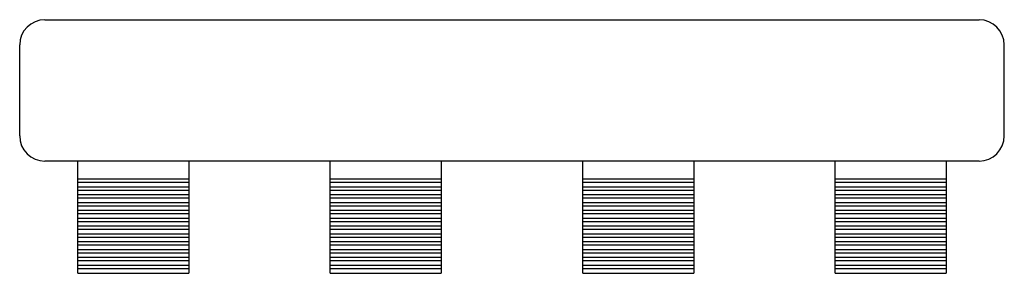
# Model space of a CAD drawing. Units: millimetres. Extents: x 41 to 384, y -1 to 302.
# Drawn here: x 150 to 170, y 137 to 142 of the extents above; entities that cross this region are included whole.
import ezdxf

# ---------------------------------------------------------------- set-up
doc = ezdxf.new("R2010")
doc.units = ezdxf.units.MM
doc.linetypes.add('SLD-Сплошная', pattern=[0])

msp = doc.modelspace()

# ---------------------------------------------------------------- linework, layer by layer
at = {"color": 7, "linetype": 'SLD-Сплошная'}
for p, q in [((150.968, 141.715), (169.468, 141.715)), ((150.468, 139.415), (150.468, 141.215)), ((169.968, 139.415), (169.968, 141.215)), ((169.468, 138.915), (150.968, 138.915)), ((151.618, 138.563), (151.618, 138.915)), ((153.818, 138.915), (153.818, 138.563)), ((156.618, 138.563), (156.618, 138.915)), ((158.818, 138.915), (158.818, 138.563)), ((161.618, 138.563), (161.618, 138.915)), ((163.818, 138.915), (163.818, 138.563)), ((166.618, 138.563), (166.618, 138.915)), ((168.818, 138.915), (168.818, 138.563)), ((151.618, 138.563), (153.818, 138.563)), ((151.618, 138.497), (151.618, 138.563)), ((151.618, 138.497), (153.818, 138.497)), ((151.618, 138.408), (151.618, 138.497)), ((153.818, 138.563), (153.818, 138.497)), ((153.818, 138.497), (153.818, 138.408)), ((156.618, 138.563), (158.818, 138.563)), ((156.618, 138.497), (156.618, 138.563)), ((156.618, 138.497), (158.818, 138.497)), ((156.618, 138.408), (156.618, 138.497)), ((158.818, 138.563), (158.818, 138.497)), ((158.818, 138.497), (158.818, 138.408)), ((161.618, 138.563), (163.818, 138.563)), ((161.618, 138.497), (161.618, 138.563)), ((161.618, 138.497), (163.818, 138.497)), ((161.618, 138.408), (161.618, 138.497)), ((163.818, 138.563), (163.818, 138.497)), ((163.818, 138.497), (163.818, 138.408)), ((166.618, 138.563), (168.818, 138.563)), ((166.618, 138.497), (166.618, 138.563)), ((166.618, 138.497), (168.818, 138.497)), ((166.618, 138.408), (166.618, 138.497)), ((168.818, 138.563), (168.818, 138.497)), ((168.818, 138.497), (168.818, 138.408)), ((151.618, 138.408), (153.818, 138.408)), ((151.618, 138.342), (151.618, 138.408)), ((151.618, 138.342), (153.818, 138.342)), ((151.618, 138.252), (151.618, 138.342)), ((153.818, 138.408), (153.818, 138.342)), ((153.818, 138.342), (153.818, 138.252)), ((156.618, 138.408), (158.818, 138.408)), ((156.618, 138.342), (156.618, 138.408)), ((156.618, 138.342), (158.818, 138.342)), ((156.618, 138.252), (156.618, 138.342)), ((158.818, 138.408), (158.818, 138.342)), ((158.818, 138.342), (158.818, 138.252)), ((161.618, 138.408), (163.818, 138.408)), ((161.618, 138.342), (161.618, 138.408)), ((161.618, 138.342), (163.818, 138.342)), ((161.618, 138.252), (161.618, 138.342)), ((163.818, 138.408), (163.818, 138.342)), ((163.818, 138.342), (163.818, 138.252)), ((166.618, 138.408), (168.818, 138.408)), ((166.618, 138.342), (166.618, 138.408)), ((166.618, 138.342), (168.818, 138.342)), ((166.618, 138.252), (166.618, 138.342)), ((168.818, 138.408), (168.818, 138.342)), ((168.818, 138.342), (168.818, 138.252)), ((151.618, 138.252), (153.818, 138.252)), ((151.618, 138.187), (151.618, 138.252)), ((151.618, 138.187), (153.818, 138.187)), ((151.618, 138.097), (151.618, 138.187)), ((151.618, 138.097), (153.818, 138.097)), ((151.618, 138.031), (151.618, 138.097)), ((153.818, 138.252), (153.818, 138.187)), ((153.818, 138.187), (153.818, 138.097)), ((153.818, 138.097), (153.818, 138.031)), ((156.618, 138.252), (158.818, 138.252)), ((156.618, 138.187), (156.618, 138.252)), ((156.618, 138.187), (158.818, 138.187)), ((156.618, 138.097), (156.618, 138.187)), ((156.618, 138.097), (158.818, 138.097)), ((156.618, 138.031), (156.618, 138.097)), ((158.818, 138.252), (158.818, 138.187)), ((158.818, 138.187), (158.818, 138.097)), ((158.818, 138.097), (158.818, 138.031)), ((161.618, 138.252), (163.818, 138.252)), ((161.618, 138.187), (161.618, 138.252)), ((161.618, 138.187), (163.818, 138.187)), ((161.618, 138.097), (161.618, 138.187)), ((161.618, 138.097), (163.818, 138.097)), ((161.618, 138.031), (161.618, 138.097)), ((163.818, 138.252), (163.818, 138.187)), ((163.818, 138.187), (163.818, 138.097)), ((163.818, 138.097), (163.818, 138.031)), ((166.618, 138.252), (168.818, 138.252)), ((166.618, 138.187), (166.618, 138.252)), ((166.618, 138.187), (168.818, 138.187)), ((166.618, 138.097), (166.618, 138.187)), ((166.618, 138.097), (168.818, 138.097)), ((166.618, 138.031), (166.618, 138.097)), ((168.818, 138.252), (168.818, 138.187)), ((168.818, 138.187), (168.818, 138.097)), ((168.818, 138.097), (168.818, 138.031)), ((151.618, 138.031), (153.818, 138.031)), ((151.618, 137.942), (151.618, 138.031)), ((151.618, 137.942), (153.818, 137.942)), ((151.618, 137.876), (151.618, 137.942)), ((151.618, 137.876), (153.818, 137.876)), ((151.618, 137.787), (151.618, 137.876)), ((153.818, 138.031), (153.818, 137.942)), ((153.818, 137.942), (153.818, 137.876)), ((153.818, 137.876), (153.818, 137.787)), ((156.618, 138.031), (158.818, 138.031)), ((156.618, 137.942), (156.618, 138.031)), ((156.618, 137.942), (158.818, 137.942)), ((156.618, 137.876), (156.618, 137.942)), ((156.618, 137.876), (158.818, 137.876)), ((156.618, 137.787), (156.618, 137.876)), ((158.818, 138.031), (158.818, 137.942)), ((158.818, 137.942), (158.818, 137.876)), ((158.818, 137.876), (158.818, 137.787)), ((161.618, 138.031), (163.818, 138.031)), ((161.618, 137.942), (161.618, 138.031)), ((161.618, 137.942), (163.818, 137.942)), ((161.618, 137.876), (161.618, 137.942)), ((161.618, 137.876), (163.818, 137.876)), ((161.618, 137.787), (161.618, 137.876)), ((163.818, 138.031), (163.818, 137.942)), ((163.818, 137.942), (163.818, 137.876)), ((163.818, 137.876), (163.818, 137.787)), ((166.618, 138.031), (168.818, 138.031)), ((166.618, 137.942), (166.618, 138.031)), ((166.618, 137.942), (168.818, 137.942)), ((166.618, 137.876), (166.618, 137.942)), ((166.618, 137.876), (168.818, 137.876)), ((166.618, 137.787), (166.618, 137.876)), ((168.818, 138.031), (168.818, 137.942)), ((168.818, 137.942), (168.818, 137.876)), ((168.818, 137.876), (168.818, 137.787)), ((151.618, 137.787), (153.818, 137.787)), ((151.618, 137.721), (151.618, 137.787)), ((151.618, 137.721), (153.818, 137.721)), ((151.618, 137.631), (151.618, 137.721)), ((153.818, 137.787), (153.818, 137.721)), ((153.818, 137.721), (153.818, 137.631)), ((156.618, 137.787), (158.818, 137.787)), ((156.618, 137.721), (156.618, 137.787)), ((156.618, 137.721), (158.818, 137.721)), ((156.618, 137.631), (156.618, 137.721)), ((158.818, 137.787), (158.818, 137.721)), ((158.818, 137.721), (158.818, 137.631)), ((161.618, 137.787), (163.818, 137.787)), ((161.618, 137.721), (161.618, 137.787)), ((161.618, 137.721), (163.818, 137.721)), ((161.618, 137.631), (161.618, 137.721)), ((163.818, 137.787), (163.818, 137.721)), ((163.818, 137.721), (163.818, 137.631)), ((166.618, 137.787), (168.818, 137.787)), ((166.618, 137.721), (166.618, 137.787)), ((166.618, 137.721), (168.818, 137.721)), ((166.618, 137.631), (166.618, 137.721)), ((168.818, 137.787), (168.818, 137.721)), ((168.818, 137.721), (168.818, 137.631)), ((151.618, 137.631), (153.818, 137.631)), ((151.618, 137.566), (151.618, 137.631)), ((151.618, 137.566), (153.818, 137.566)), ((151.618, 137.476), (151.618, 137.566)), ((151.618, 137.476), (153.818, 137.476)), ((151.618, 137.41), (151.618, 137.476)), ((153.818, 137.631), (153.818, 137.566)), ((153.818, 137.566), (153.818, 137.476)), ((153.818, 137.476), (153.818, 137.41)), ((156.618, 137.631), (158.818, 137.631)), ((156.618, 137.566), (156.618, 137.631)), ((156.618, 137.566), (158.818, 137.566)), ((156.618, 137.476), (156.618, 137.566)), ((156.618, 137.476), (158.818, 137.476)), ((156.618, 137.41), (156.618, 137.476)), ((158.818, 137.631), (158.818, 137.566)), ((158.818, 137.566), (158.818, 137.476)), ((158.818, 137.476), (158.818, 137.41)), ((161.618, 137.631), (163.818, 137.631)), ((161.618, 137.566), (161.618, 137.631)), ((161.618, 137.566), (163.818, 137.566)), ((161.618, 137.476), (161.618, 137.566)), ((161.618, 137.476), (163.818, 137.476)), ((161.618, 137.41), (161.618, 137.476)), ((163.818, 137.631), (163.818, 137.566)), ((163.818, 137.566), (163.818, 137.476)), ((163.818, 137.476), (163.818, 137.41)), ((166.618, 137.631), (168.818, 137.631)), ((166.618, 137.566), (166.618, 137.631)), ((166.618, 137.566), (168.818, 137.566)), ((166.618, 137.476), (166.618, 137.566)), ((166.618, 137.476), (168.818, 137.476)), ((166.618, 137.41), (166.618, 137.476)), ((168.818, 137.631), (168.818, 137.566)), ((168.818, 137.566), (168.818, 137.476)), ((168.818, 137.476), (168.818, 137.41)), ((151.618, 137.41), (153.818, 137.41)), ((151.618, 137.321), (151.618, 137.41)), ((151.618, 137.321), (153.818, 137.321)), ((151.618, 137.255), (151.618, 137.321)), ((153.818, 137.41), (153.818, 137.321)), ((153.818, 137.321), (153.818, 137.255)), ((156.618, 137.41), (158.818, 137.41)), ((156.618, 137.321), (156.618, 137.41)), ((156.618, 137.321), (158.818, 137.321)), ((156.618, 137.255), (156.618, 137.321)), ((158.818, 137.41), (158.818, 137.321)), ((158.818, 137.321), (158.818, 137.255)), ((161.618, 137.41), (163.818, 137.41)), ((161.618, 137.321), (161.618, 137.41)), ((161.618, 137.321), (163.818, 137.321)), ((161.618, 137.255), (161.618, 137.321)), ((163.818, 137.41), (163.818, 137.321)), ((163.818, 137.321), (163.818, 137.255)), ((166.618, 137.41), (168.818, 137.41)), ((166.618, 137.321), (166.618, 137.41)), ((166.618, 137.321), (168.818, 137.321)), ((166.618, 137.255), (166.618, 137.321)), ((168.818, 137.41), (168.818, 137.321)), ((168.818, 137.321), (168.818, 137.255)), ((151.618, 137.255), (153.818, 137.255)), ((151.618, 137.165), (151.618, 137.255)), ((151.618, 137.165), (153.818, 137.165)), ((151.618, 137.1), (151.618, 137.165)), ((151.618, 137.1), (153.818, 137.1)), ((151.618, 137.01), (151.618, 137.1)), ((153.818, 137.255), (153.818, 137.165)), ((153.818, 137.165), (153.818, 137.1)), ((153.818, 137.1), (153.818, 137.01)), ((156.618, 137.255), (158.818, 137.255)), ((156.618, 137.165), (156.618, 137.255)), ((156.618, 137.165), (158.818, 137.165)), ((156.618, 137.1), (156.618, 137.165)), ((156.618, 137.1), (158.818, 137.1)), ((156.618, 137.01), (156.618, 137.1)), ((158.818, 137.255), (158.818, 137.165)), ((158.818, 137.165), (158.818, 137.1)), ((158.818, 137.1), (158.818, 137.01)), ((161.618, 137.255), (163.818, 137.255)), ((161.618, 137.165), (161.618, 137.255)), ((161.618, 137.165), (163.818, 137.165)), ((161.618, 137.1), (161.618, 137.165)), ((161.618, 137.1), (163.818, 137.1)), ((161.618, 137.01), (161.618, 137.1)), ((163.818, 137.255), (163.818, 137.165)), ((163.818, 137.165), (163.818, 137.1)), ((163.818, 137.1), (163.818, 137.01)), ((166.618, 137.255), (168.818, 137.255)), ((166.618, 137.165), (166.618, 137.255)), ((166.618, 137.165), (168.818, 137.165)), ((166.618, 137.1), (166.618, 137.165)), ((166.618, 137.1), (168.818, 137.1)), ((166.618, 137.01), (166.618, 137.1)), ((168.818, 137.255), (168.818, 137.165)), ((168.818, 137.165), (168.818, 137.1)), ((168.818, 137.1), (168.818, 137.01)), ((151.618, 137.01), (153.818, 137.01)), ((151.618, 136.944), (151.618, 137.01)), ((151.618, 136.944), (153.818, 136.944)), ((151.618, 136.855), (151.618, 136.944)), ((153.818, 137.01), (153.818, 136.944)), ((153.818, 136.944), (153.818, 136.855)), ((156.618, 137.01), (158.818, 137.01)), ((156.618, 136.944), (156.618, 137.01)), ((156.618, 136.944), (158.818, 136.944)), ((156.618, 136.855), (156.618, 136.944)), ((158.818, 137.01), (158.818, 136.944)), ((158.818, 136.944), (158.818, 136.855)), ((161.618, 137.01), (163.818, 137.01)), ((161.618, 136.944), (161.618, 137.01)), ((161.618, 136.944), (163.818, 136.944)), ((161.618, 136.855), (161.618, 136.944)), ((163.818, 137.01), (163.818, 136.944)), ((163.818, 136.944), (163.818, 136.855)), ((166.618, 137.01), (168.818, 137.01)), ((166.618, 136.944), (166.618, 137.01)), ((166.618, 136.944), (168.818, 136.944)), ((166.618, 136.855), (166.618, 136.944)), ((168.818, 137.01), (168.818, 136.944)), ((168.818, 136.944), (168.818, 136.855)), ((151.618, 136.855), (153.818, 136.855)), ((151.618, 136.789), (151.618, 136.855)), ((151.618, 136.789), (153.818, 136.789)), ((151.618, 136.693), (151.618, 136.789)), ((153.818, 136.855), (153.818, 136.789)), ((153.818, 136.789), (153.818, 136.693)), ((156.618, 136.855), (158.818, 136.855)), ((156.618, 136.789), (156.618, 136.855)), ((156.618, 136.789), (158.818, 136.789)), ((156.618, 136.693), (156.618, 136.789)), ((158.818, 136.855), (158.818, 136.789)), ((158.818, 136.789), (158.818, 136.693)), ((161.618, 136.855), (163.818, 136.855)), ((161.618, 136.789), (161.618, 136.855)), ((161.618, 136.789), (163.818, 136.789)), ((161.618, 136.693), (161.618, 136.789)), ((163.818, 136.855), (163.818, 136.789)), ((163.818, 136.789), (163.818, 136.693)), ((166.618, 136.855), (168.818, 136.855)), ((166.618, 136.789), (166.618, 136.855)), ((166.618, 136.789), (168.818, 136.789)), ((166.618, 136.693), (166.618, 136.789)), ((168.818, 136.855), (168.818, 136.789)), ((168.818, 136.789), (168.818, 136.693)), ((151.618, 136.693), (153.818, 136.693)), ((156.618, 136.693), (158.818, 136.693)), ((161.618, 136.693), (163.818, 136.693)), ((166.618, 136.693), (168.818, 136.693))]:
    msp.add_line(p, q, dxfattribs=at)
for centre, start, end in [((150.968, 141.215), 90, 180), ((169.468, 141.215), 0, 90), ((150.968, 139.415), 180, 270), ((169.468, 139.415), 270, 0)]:
    msp.add_arc(centre, 0.5, start, end, dxfattribs=at)

doc.saveas('drawing.dxf')
